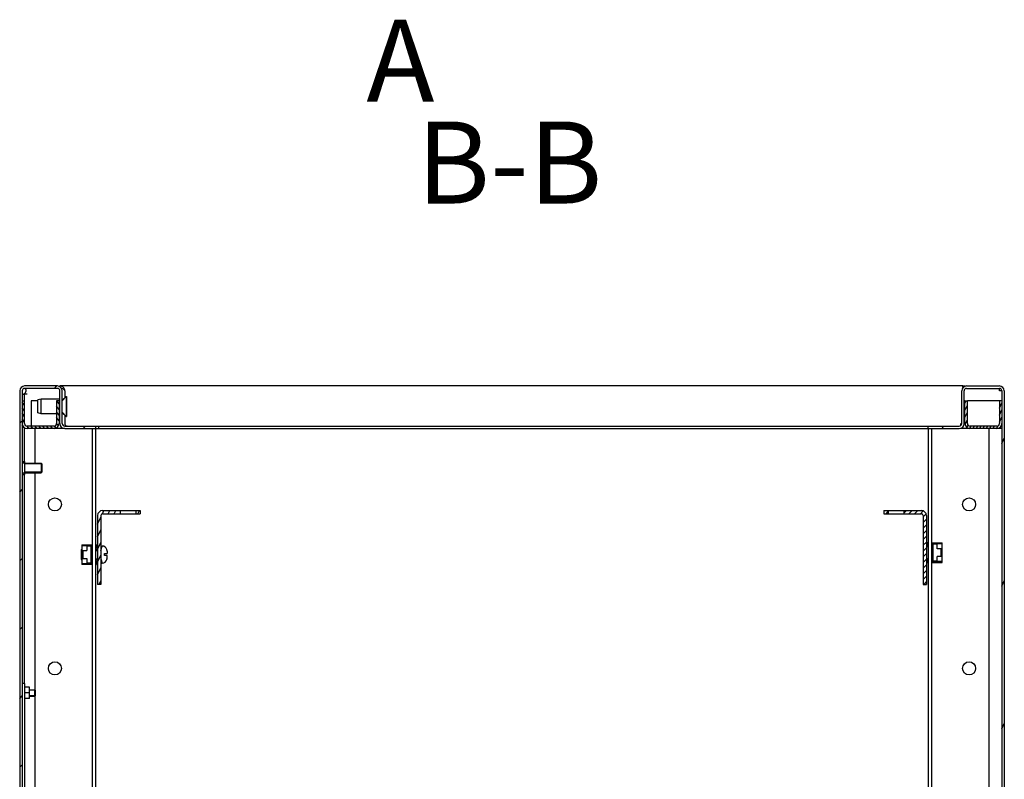
# Model space of a CAD drawing. Units: millimetres. Extents: x 0 to 594, y 0 to 841.
# Drawn here: x 332 to 392, y 46 to 93 of the extents above; entities that cross this region are included whole.
import ezdxf

# ---------------------------------------------------------------- set-up
doc = ezdxf.new("R2010")
doc.units = ezdxf.units.MM
doc.header["$LTSCALE"] = 54.820741
doc.layers.get('0').update_dxf_attribs({"linetype": 'CONTINUOUS'})
for name, color, linetype in [('02___PRT_ALL_AXES', 7, 'CONTINUOUS'), ('07__ASM_ALL_ANNOTATION', 7, 'CONTINUOUS'), ('ALL_AXES', 7, 'CONTINUOUS'), ('ALL_FEATURES', 7, 'CONTINUOUS')]:
    doc.layers.add(name, color=color, linetype=linetype)
doc.styles.get("Standard").update_dxf_attribs({"font": 'gost.ttf'})

msp = doc.modelspace()

# ---------------------------------------------------------------- hatches: boundary and pattern name
at = {"linetype": 'CONTINUOUS'}
h = msp.add_hatch(dxfattribs=at)
h.set_pattern_fill('default__9', color=2, scale=2.967049, angle=45, style=0, pattern_type=0)
h.set_pattern_definition([(45, (0, 0), (-2.09802, 2.09802), [])])
edge = h.paths.add_edge_path()
edge.add_line((332.39653, 70.02008), (332.39653, 18.32008))
edge.add_spline(control_points=[(332.39653, 70.02008), (332.39653, 70.19581), (332.52079, 70.32008), (332.69653, 70.32008)], knot_values=[0, 0, 0, 0, 1, 1, 1, 1], weights=[1, 0.80473785, 0.80473785, 1], degree=3, periodic=0)
edge.add_line((334.69653, 70.32008), (332.69653, 70.32008))
edge.add_spline(control_points=[(334.69653, 70.32008), (334.87226, 70.32008), (334.99653, 70.19581), (334.99653, 70.02008)], knot_values=[0, 0, 0, 0, 1, 1, 1, 1], weights=[1, 0.80473785, 0.80473785, 1], degree=3, periodic=0)
edge.add_line((334.99653, 68.02008), (334.99653, 70.02008))
edge.add_spline(control_points=[(334.99653, 68.02008), (334.99653, 67.93221), (335.05866, 67.87008), (335.14653, 67.87008)], knot_values=[0, 0, 0, 0, 1, 1, 1, 1], weights=[1, 0.80473785, 0.80473785, 1], degree=3, periodic=0)
edge.add_line((337.04653, 67.87008), (335.14653, 67.87008))
edge.add_line((337.04653, 67.72008), (337.04653, 67.87008))
edge.add_line((337.04653, 67.72008), (335.14653, 67.72008))
edge.add_spline(control_points=[(334.84653, 68.02008), (334.84653, 67.84434), (334.97079, 67.72008), (335.14653, 67.72008)], knot_values=[0, 0, 0, 0, 1, 1, 1, 1], weights=[1, 0.80473785, 0.80473785, 1], degree=3, periodic=0)
edge.add_line((334.84653, 68.02008), (334.84653, 70.02008))
edge.add_spline(control_points=[(334.69653, 70.17008), (334.78439, 70.17008), (334.84653, 70.10795), (334.84653, 70.02008)], knot_values=[0, 0, 0, 0, 1, 1, 1, 1], weights=[1, 0.80473785, 0.80473785, 1], degree=3, periodic=0)
edge.add_line((334.69653, 70.17008), (332.69653, 70.17008))
edge.add_spline(control_points=[(332.54653, 70.02008), (332.54653, 70.10795), (332.60866, 70.17008), (332.69653, 70.17008)], knot_values=[0, 0, 0, 0, 1, 1, 1, 1], weights=[1, 0.80473785, 0.80473785, 1], degree=3, periodic=0)
edge.add_line((332.54653, 70.02008), (332.54653, 18.32008))
edge.add_spline(control_points=[(332.54653, 18.32008), (332.54653, 18.23221), (332.60866, 18.17008), (332.69653, 18.17008)], knot_values=[0, 0, 0, 0, 1, 1, 1, 1], weights=[1, 0.80473785, 0.80473785, 1], degree=3, periodic=0)
edge.add_line((333.59653, 18.17008), (332.69653, 18.17008))
edge.add_line((333.59653, 18.02008), (333.59653, 18.17008))
edge.add_line((333.59653, 18.02008), (332.69653, 18.02008))
edge.add_spline(control_points=[(332.39653, 18.32008), (332.39653, 18.14434), (332.52079, 18.02008), (332.69653, 18.02008)], knot_values=[0, 0, 0, 0, 1, 1, 1, 1], weights=[1, 0.80473785, 0.80473785, 1], degree=3, periodic=0)
h = msp.add_hatch(dxfattribs=at)
h.set_pattern_fill('default__8', color=2, scale=3.67757, angle=245, style=0, pattern_type=0)
h.set_pattern_definition([(245, (0, 0), (3.33301, -1.55421), [])])
edge = h.paths.add_edge_path()
edge.add_line((392.44653, 70.02008), (392.44653, 18.32008))
edge.add_spline(control_points=[(392.44653, 18.32008), (392.44653, 18.14434), (392.32226, 18.02008), (392.14653, 18.02008)], knot_values=[0, 0, 0, 0, 1, 1, 1, 1], weights=[1, 0.80473785, 0.80473785, 1], degree=3, periodic=0)
edge.add_line((391.24653, 18.02008), (392.14653, 18.02008))
edge.add_line((391.24653, 18.02008), (391.24653, 18.17008))
edge.add_line((391.24653, 18.17008), (392.14653, 18.17008))
edge.add_spline(control_points=[(392.29653, 18.32008), (392.29653, 18.23221), (392.23439, 18.17008), (392.14653, 18.17008)], knot_values=[0, 0, 0, 0, 1, 1, 1, 1], weights=[1, 0.80473785, 0.80473785, 1], degree=3, periodic=0)
edge.add_line((392.29653, 70.02008), (392.29653, 18.32008))
edge.add_spline(control_points=[(392.29653, 70.02008), (392.29653, 70.10795), (392.23439, 70.17008), (392.14653, 70.17008)], knot_values=[0, 0, 0, 0, 1, 1, 1, 1], weights=[1, 0.80473785, 0.80473785, 1], degree=3, periodic=0)
edge.add_line((390.14653, 70.17008), (392.14653, 70.17008))
edge.add_spline(control_points=[(390.14653, 70.17008), (390.05866, 70.17008), (389.99653, 70.10795), (389.99653, 70.02008)], knot_values=[0, 0, 0, 0, 1, 1, 1, 1], weights=[1, 0.80473785, 0.80473785, 1], degree=3, periodic=0)
edge.add_line((389.99653, 68.02008), (389.99653, 70.02008))
edge.add_spline(control_points=[(389.99653, 68.02008), (389.99653, 67.84434), (389.87226, 67.72008), (389.69653, 67.72008)], knot_values=[0, 0, 0, 0, 1, 1, 1, 1], weights=[1, 0.80473785, 0.80473785, 1], degree=3, periodic=0)
edge.add_line((387.79653, 67.72008), (389.69653, 67.72008))
edge.add_line((387.79653, 67.72008), (387.79653, 67.87008))
edge.add_line((387.79653, 67.87008), (389.69653, 67.87008))
edge.add_spline(control_points=[(389.84653, 68.02008), (389.84653, 67.93221), (389.78439, 67.87008), (389.69653, 67.87008)], knot_values=[0, 0, 0, 0, 1, 1, 1, 1], weights=[1, 0.80473785, 0.80473785, 1], degree=3, periodic=0)
edge.add_line((389.84653, 68.02008), (389.84653, 70.02008))
edge.add_spline(control_points=[(390.14653, 70.32008), (389.97079, 70.32008), (389.84653, 70.19581), (389.84653, 70.02008)], knot_values=[0, 0, 0, 0, 1, 1, 1, 1], weights=[1, 0.80473785, 0.80473785, 1], degree=3, periodic=0)
edge.add_line((390.14653, 70.32008), (392.14653, 70.32008))
edge.add_spline(control_points=[(392.44653, 70.02008), (392.44653, 70.19581), (392.32226, 70.32008), (392.14653, 70.32008)], knot_values=[0, 0, 0, 0, 1, 1, 1, 1], weights=[1, 0.80473785, 0.80473785, 1], degree=3, periodic=0)
h = msp.add_hatch(dxfattribs=at)
h.set_pattern_fill('default__11', color=2, scale=0.197331, angle=125, style=0, pattern_type=0)
h.set_pattern_definition([(125, (0, 0), (-0.16164371, -0.11318414), [])])
edge = h.paths.add_edge_path()
edge.add_line((332.54653, 68.02008), (332.54653, 69.42008))
edge.add_line((332.54653, 69.42008), (332.69653, 69.42008))
edge.add_line((332.69653, 68.02008), (332.69653, 69.42008))
edge.add_spline(control_points=[(332.84653, 67.87008), (332.75866, 67.87008), (332.69653, 67.93221), (332.69653, 68.02008)], knot_values=[0, 0, 0, 0, 1, 1, 1, 1], weights=[1, 0.80473785, 0.80473785, 1], degree=3, periodic=0)
edge.add_line((334.49653, 67.87008), (332.84653, 67.87008))
edge.add_spline(control_points=[(334.64653, 68.02008), (334.64653, 67.93221), (334.58439, 67.87008), (334.49653, 67.87008)], knot_values=[0, 0, 0, 0, 1, 1, 1, 1], weights=[1, 0.80473785, 0.80473785, 1], degree=3, periodic=0)
edge.add_line((334.64653, 69.42008), (334.64653, 68.02008))
edge.add_line((334.79653, 69.42008), (334.64653, 69.42008))
edge.add_line((334.79653, 69.42008), (334.79653, 68.02008))
edge.add_spline(control_points=[(334.79653, 68.02008), (334.79653, 67.84434), (334.67226, 67.72008), (334.49653, 67.72008)], knot_values=[0, 0, 0, 0, 1, 1, 1, 1], weights=[1, 0.80473785, 0.80473785, 1], degree=3, periodic=0)
edge.add_line((334.49653, 67.72008), (332.84653, 67.72008))
edge.add_spline(control_points=[(332.84653, 67.72008), (332.67079, 67.72008), (332.54653, 67.84434), (332.54653, 68.02008)], knot_values=[0, 0, 0, 0, 1, 1, 1, 1], weights=[1, 0.80473785, 0.80473785, 1], degree=3, periodic=0)
h = msp.add_hatch(dxfattribs=at)
h.set_pattern_fill('default__12', color=2, scale=0.184118, angle=245, style=0, pattern_type=0)
h.set_pattern_definition([(245, (0, 0), (0.16686714, -0.07781143), [])])
edge = h.paths.add_edge_path()
edge.add_line((390.04653, 68.02008), (390.04653, 69.42008))
edge.add_line((390.04653, 69.42008), (390.19653, 69.42008))
edge.add_line((390.19653, 68.02008), (390.19653, 69.42008))
edge.add_spline(control_points=[(390.34653, 67.87008), (390.25866, 67.87008), (390.19653, 67.93221), (390.19653, 68.02008)], knot_values=[0, 0, 0, 0, 1, 1, 1, 1], weights=[1, 0.80473785, 0.80473785, 1], degree=3, periodic=0)
edge.add_line((391.99653, 67.87008), (390.34653, 67.87008))
edge.add_spline(control_points=[(392.14653, 68.02008), (392.14653, 67.93221), (392.08439, 67.87008), (391.99653, 67.87008)], knot_values=[0, 0, 0, 0, 1, 1, 1, 1], weights=[1, 0.80473785, 0.80473785, 1], degree=3, periodic=0)
edge.add_line((392.14653, 69.42008), (392.14653, 68.02008))
edge.add_line((392.29653, 69.42008), (392.14653, 69.42008))
edge.add_line((392.29653, 69.42008), (392.29653, 68.02008))
edge.add_spline(control_points=[(392.29653, 68.02008), (392.29653, 67.84434), (392.17226, 67.72008), (391.99653, 67.72008)], knot_values=[0, 0, 0, 0, 1, 1, 1, 1], weights=[1, 0.80473785, 0.80473785, 1], degree=3, periodic=0)
edge.add_line((391.99653, 67.72008), (390.34653, 67.72008))
edge.add_spline(control_points=[(390.34653, 67.72008), (390.17079, 67.72008), (390.04653, 67.84434), (390.04653, 68.02008)], knot_values=[0, 0, 0, 0, 1, 1, 1, 1], weights=[1, 0.80473785, 0.80473785, 1], degree=3, periodic=0)
h = msp.add_hatch(dxfattribs=at)
h.set_pattern_fill('default__13', color=2, scale=0.327552, angle=245, style=0, pattern_type=0)
h.set_pattern_definition([(245, (0, 0), (0.29686338, -0.13842967), [])])
edge = h.paths.add_edge_path()
edge.add_line((337.14653, 62.42008), (337.14653, 58.22008))
edge.add_spline(control_points=[(337.14653, 62.42008), (337.14653, 62.59581), (337.27079, 62.72008), (337.44653, 62.72008)], knot_values=[0, 0, 0, 0, 1, 1, 1, 1], weights=[1, 0.80473785, 0.80473785, 1], degree=3, periodic=0)
edge.add_line((338.52153, 62.72008), (337.44653, 62.72008))
edge.add_line((338.52153, 62.72008), (338.52153, 62.52008))
edge.add_line((338.52153, 62.52008), (337.44653, 62.52008))
edge.add_spline(control_points=[(337.34653, 62.42008), (337.34653, 62.47866), (337.38795, 62.52008), (337.44653, 62.52008)], knot_values=[0, 0, 0, 0, 1, 1, 1, 1], weights=[1, 0.80473785, 0.80473785, 1], degree=3, periodic=0)
edge.add_line((337.34653, 62.42008), (337.34653, 58.22008))
edge.add_line((337.34653, 58.22008), (337.14653, 58.22008))
edge = h.paths.add_edge_path()
edge.add_line((339.74653, 62.72008), (339.47153, 62.72008))
edge.add_line((339.74653, 62.72008), (339.74653, 62.52008))
edge.add_line((339.74653, 62.52008), (339.47153, 62.52008))
edge.add_line((339.47153, 62.72008), (339.47153, 62.52008))
h = msp.add_hatch(dxfattribs=at)
h.set_pattern_fill('default__15', color=2, scale=0.246166, angle=45, style=0, pattern_type=0)
h.set_pattern_definition([(45, (0, 0), (-0.17406562, 0.17406562), [])])
edge = h.paths.add_edge_path()
edge.add_line((387.69653, 62.42008), (387.69653, 58.22008))
edge.add_line((387.49653, 58.22008), (387.69653, 58.22008))
edge.add_line((387.49653, 62.42008), (387.49653, 58.22008))
edge.add_spline(control_points=[(387.49653, 62.42008), (387.49653, 62.47866), (387.4551, 62.52008), (387.39653, 62.52008)], knot_values=[0, 0, 0, 0, 1, 1, 1, 1], weights=[1, 0.80473785, 0.80473785, 1], degree=3, periodic=0)
edge.add_line((386.32153, 62.52008), (387.39653, 62.52008))
edge.add_line((386.32153, 62.72008), (386.32153, 62.52008))
edge.add_line((386.32153, 62.72008), (387.39653, 62.72008))
edge.add_spline(control_points=[(387.69653, 62.42008), (387.69653, 62.59581), (387.57226, 62.72008), (387.39653, 62.72008)], knot_values=[0, 0, 0, 0, 1, 1, 1, 1], weights=[1, 0.80473785, 0.80473785, 1], degree=3, periodic=0)
edge = h.paths.add_edge_path()
edge.add_line((385.09653, 62.72008), (385.37153, 62.72008))
edge.add_line((385.37153, 62.72008), (385.37153, 62.52008))
edge.add_line((385.09653, 62.52008), (385.37153, 62.52008))
edge.add_line((385.09653, 62.72008), (385.09653, 62.52008))

# ---------------------------------------------------------------- linework, layer by layer
at = {"color": 7, "linetype": 'CONTINUOUS'}
for p, q in [((334.69653, 70.32008), (332.69653, 70.32008)), ((334.84653, 70.32008), (334.84653, 70.27373)), ((389.92581, 70.32008), (334.84653, 70.32008)), ((389.92026, 70.27519), (389.92581, 70.28779)), ((389.92581, 70.32008), (389.92581, 70.28779)), ((390.14653, 70.32008), (392.14653, 70.32008)), ((332.39653, 70.02008), (332.39653, 18.32008)), ((332.54653, 70.02008), (332.54653, 18.32008)), ((332.54653, 69.82008), (332.69653, 69.82008)), ((334.69653, 70.17008), (332.69653, 70.17008)), ((332.69653, 68.02008), (332.69653, 69.82008)), ((332.84653, 69.82008), (332.69743, 69.82008)), ((332.79147, 70.02008), (332.79646, 70.05615)), ((334.84653, 68.02008), (334.84653, 70.02008)), ((334.99653, 68.02008), (334.99653, 70.02008)), ((334.99653, 69.45508), (335.22653, 69.68508)), ((335.14653, 70.02008), (335.14653, 69.60508)), ((335.22653, 69.68508), (335.22653, 68.45508)), ((335.22653, 69.68508), (335.24653, 69.68508)), ((335.24653, 69.68508), (335.24653, 68.45508)), ((389.84653, 68.02008), (389.84653, 70.02008)), ((389.91693, 70.22491), (389.91581, 70.24354)), ((389.99653, 68.02008), (389.99653, 70.02008)), ((390.14653, 70.17008), (392.14653, 70.17008)), ((392.14653, 70.02008), (392.14653, 70.16589)), ((392.29653, 70.02008), (392.14653, 70.02008)), ((392.29653, 70.02008), (392.29653, 18.32008)), ((392.44653, 70.02008), (392.44653, 18.32008)), ((332.54653, 69.42008), (332.69653, 69.42008)), ((334.64653, 69.42008), (334.64653, 68.02008)), ((334.79653, 69.42008), (334.64653, 69.42008)), ((334.79653, 69.42008), (334.79653, 68.02008)), ((390.04653, 68.02008), (390.04653, 69.42008)), ((390.04653, 69.42008), (390.19653, 69.42008)), ((390.19653, 68.02008), (390.19653, 69.42008)), ((392.29653, 69.42008), (392.14653, 69.42008)), ((392.14653, 69.42008), (392.14653, 68.02008)), ((334.99653, 68.68508), (335.22653, 68.45508)), ((335.14653, 68.53508), (335.14653, 68.02008)), ((334.49653, 67.87008), (332.84653, 67.87008)), ((335.14653, 67.87008), (389.69653, 67.87008)), ((335.22653, 68.45508), (335.24653, 68.45508)), ((337.04653, 67.72008), (337.04653, 67.87008)), ((337.19653, 67.87008), (337.19653, 67.72008)), ((387.79653, 67.72008), (387.79653, 67.87008)), ((389.77581, 68.02008), (389.77581, 67.89446)), ((391.99653, 67.87008), (390.34653, 67.87008)), ((332.69653, 65.72008), (332.69653, 67.76643)), ((334.49653, 67.72008), (332.84653, 67.72008)), ((335.14653, 67.72008), (389.69653, 67.72008)), ((391.99653, 67.72008), (390.34653, 67.72008)), ((333.74653, 65.57008), (333.74653, 65.07008)), ((332.69653, 52.17008), (332.69653, 64.92008)), ((337.44653, 62.72008), (339.74653, 62.72008)), ((337.44653, 62.52008), (339.74653, 62.52008)), ((338.52153, 62.72008), (338.52153, 62.52008)), ((339.47153, 62.72008), (339.47153, 62.52008)), ((339.74653, 62.72008), (339.74653, 62.52008)), ((385.09653, 62.72008), (387.39653, 62.72008)), ((385.09653, 62.72008), (385.09653, 62.52008)), ((385.09653, 62.52008), (387.39653, 62.52008)), ((385.37153, 62.72008), (385.37153, 62.52008)), ((386.32153, 62.72008), (386.32153, 62.52008)), ((337.14653, 62.42008), (337.14653, 58.22008)), ((337.34653, 62.42008), (337.34653, 58.22008)), ((387.49653, 62.42008), (387.49653, 58.22008)), ((387.69653, 62.42008), (387.69653, 58.22008)), ((387.79653, 60.75508), (387.75653, 60.75508)), ((387.75653, 60.75508), (387.75653, 60.53008)), ((388.04153, 60.75508), (388.64653, 60.75508)), ((388.04153, 60.75508), (388.04153, 60.57008)), ((388.08153, 60.75508), (388.08153, 60.53008)), ((388.08153, 60.71508), (388.60653, 60.71508)), ((388.11153, 60.68508), (388.34653, 60.68508)), ((388.11153, 59.62508), (388.11153, 60.68508)), ((388.64653, 60.70508), (388.34653, 60.70508)), ((388.34653, 60.39508), (388.34653, 60.70508)), ((388.60653, 60.70508), (388.60653, 60.71508)), ((388.64653, 59.55508), (388.64653, 60.75508)), ((336.14653, 60.33508), (336.14653, 59.73508)), ((336.14653, 60.33508), (336.19653, 60.33508)), ((336.19653, 60.63508), (336.19653, 59.43508)), ((336.19653, 60.63508), (336.80153, 60.63508)), ((336.19653, 60.58508), (336.49653, 60.58508)), ((336.23653, 60.59508), (336.23653, 60.58508)), ((336.76153, 60.59508), (336.23653, 60.59508)), ((336.23653, 60.27508), (336.23653, 59.79508)), ((336.23653, 60.27508), (336.49653, 60.27508)), ((336.26653, 59.79508), (336.26653, 60.27508)), ((336.49653, 60.58508), (336.49653, 60.27508)), ((336.49653, 60.56508), (336.73153, 60.56508)), ((336.73153, 60.56508), (336.73153, 59.50508)), ((336.73153, 60.33508), (336.84653, 60.33508)), ((336.76153, 60.41008), (336.76153, 60.63508)), ((336.76153, 60.41008), (336.84653, 60.41008)), ((336.76153, 59.73508), (336.76153, 60.33508)), ((336.80153, 60.45008), (336.80153, 60.63508)), ((336.84653, 60.45008), (336.80153, 60.45008)), ((337.08653, 60.63508), (337.04653, 60.63508)), ((337.04653, 60.41008), (337.08653, 60.41008)), ((337.04653, 60.33508), (337.14653, 60.33508)), ((337.08653, 60.41008), (337.08653, 60.63508)), ((337.34653, 60.55508), (337.42653, 60.55508)), ((337.56653, 59.97008), (337.56653, 60.10008)), ((337.56653, 60.10008), (337.72653, 60.10008)), ((337.71364, 60.33508), (337.71566, 60.33508)), ((337.72653, 60.24526), (337.72653, 60.10008)), ((387.75653, 60.53008), (387.79653, 60.53008)), ((388.04153, 60.57008), (387.99653, 60.57008)), ((387.99653, 60.53008), (388.08153, 60.53008)), ((388.08153, 60.45508), (388.08153, 59.85508)), ((388.60653, 60.39508), (388.34653, 60.39508)), ((388.57653, 60.39508), (388.57653, 59.91508)), ((388.60653, 59.91508), (388.60653, 60.39508)), ((336.14653, 59.73508), (336.19653, 59.73508)), ((336.19653, 59.48508), (336.49653, 59.48508)), ((336.23653, 59.79508), (336.49653, 59.79508)), ((336.23653, 59.48508), (336.23653, 59.47508)), ((336.76153, 59.47508), (336.23653, 59.47508)), ((336.49653, 59.79508), (336.49653, 59.48508)), ((336.73153, 59.50508), (336.49653, 59.50508)), ((336.73153, 59.73508), (336.84653, 59.73508)), ((336.76153, 59.43508), (336.76153, 59.66008)), ((336.84653, 59.66008), (336.76153, 59.66008)), ((336.80153, 59.43508), (336.80153, 59.62008)), ((336.80153, 59.62008), (336.84653, 59.62008)), ((337.04653, 59.73508), (337.14653, 59.73508)), ((337.08653, 59.66008), (337.04653, 59.66008)), ((337.08653, 59.43508), (337.08653, 59.66008)), ((337.34653, 59.51508), (337.42653, 59.51508)), ((337.72653, 59.97008), (337.56653, 59.97008)), ((337.71566, 59.73508), (337.71279, 59.73508)), ((337.71378, 59.73554), (337.71364, 59.73508)), ((337.72653, 59.8249), (337.72653, 59.97008)), ((387.79653, 59.78008), (387.75653, 59.78008)), ((387.75653, 59.78008), (387.75653, 59.55508)), ((387.75653, 59.55508), (387.79653, 59.55508)), ((388.08153, 59.78008), (387.99653, 59.78008)), ((387.99653, 59.74008), (388.04153, 59.74008)), ((388.04153, 59.74008), (388.04153, 59.55508)), ((388.04153, 59.55508), (388.64653, 59.55508)), ((388.08153, 59.78008), (388.08153, 59.55508)), ((388.08153, 59.59508), (388.60653, 59.59508)), ((388.34653, 59.62508), (388.11153, 59.62508)), ((388.60653, 59.91508), (388.34653, 59.91508)), ((388.34653, 59.60508), (388.34653, 59.91508)), ((388.64653, 59.60508), (388.34653, 59.60508)), ((388.60653, 59.59508), (388.60653, 59.60508)), ((336.80153, 59.43508), (336.19653, 59.43508)), ((337.04653, 59.43508), (337.08653, 59.43508)), ((337.34653, 58.22008), (337.14653, 58.22008)), ((387.49653, 58.22008), (387.69653, 58.22008)), ((332.69653, 52.17008), (332.54653, 52.17008)), ((332.99653, 51.94867), (332.69653, 51.94867)), ((332.99653, 51.24867), (332.99653, 51.94867)), ((333.34653, 51.76008), (333.34653, 51.43008)), ((332.99653, 51.59508), (332.69653, 51.59508)), ((332.99653, 51.24867), (332.69653, 51.24867))]:
    msp.add_line(p, q, dxfattribs=at)
at = {"color": 2, "linetype": 'CONTINUOUS'}
for p, q in [((334.99653, 69.41857), (335.22653, 69.68508)), ((334.99653, 68.72159), (335.22653, 68.45508)), ((332.69653, 65.57008), (332.54653, 65.72008)), ((333.74653, 65.57008), (332.69653, 65.57008)), ((332.69653, 65.07008), (332.54653, 64.92008)), ((333.74653, 65.07008), (332.69653, 65.07008)), ((336.14653, 60.28508), (336.19653, 60.28508)), ((336.73153, 60.28508), (336.84653, 60.28508)), ((337.04653, 60.28508), (337.14653, 60.28508)), ((337.34653, 60.28508), (337.42653, 60.55508)), ((388.08153, 60.45508), (388.11153, 60.45508)), ((336.14653, 59.78508), (336.19653, 59.78508)), ((336.73153, 59.78508), (336.84653, 59.78508)), ((337.04653, 59.78508), (337.14653, 59.78508)), ((337.34653, 59.78508), (337.42653, 59.51508)), ((388.08153, 59.85508), (388.11153, 59.85508)), ((333.34653, 51.76008), (332.99653, 51.76008)), ((333.34653, 51.43008), (332.99653, 51.43008))]:
    msp.add_line(p, q, dxfattribs=at)
at = {"color": 3, "linetype": 'CONTINUOUS'}
msp.add_line((332.69653, 52.17008), (332.69653, 36.17008), dxfattribs=at)
at = {"color": 7, "linetype": 'CONTINUOUS'}
msp.add_lwpolyline([(389.91581, 70.24354), (389.91693, 70.2604), (389.92026, 70.27519)], dxfattribs=at)
for centre, radius, start, end in [((332.69653, 70.02008), 0.3, 90, 180), ((334.69653, 70.02008), 0.3, 0, 90), ((334.84656, 70.01952), 0.30056, 84.3158976, 90.0061862), ((334.84648, 70.01997), 0.30012, 55.9431885, 84.2922905), ((334.84585, 70.0192), 0.30111, 44.5194118, 55.9259323), ((390.14653, 70.02008), 0.3, 90, 180), ((392.14653, 70.02008), 0.3, 0, 90), ((332.69653, 70.02008), 0.15, 90, 180), ((332.68383, 70.0451), 0.11114, 5.2865399, 12.5729098), ((334.69653, 70.02008), 0.15, 0, 90), ((334.84878, 70.02205), 0.29702, 30.8765502, 44.5240531), ((334.84159, 70.01764), 0.30546, 22.1013461, 30.8944932), ((334.84817, 70.02031), 0.29835, 359.9557288, 22.1018314), ((390.14653, 70.02008), 0.15, 90, 180), ((392.14653, 70.02008), 0.15, 0, 90), ((332.84653, 68.02008), 0.3, 180, 270), ((332.84653, 68.02008), 0.15, 180, 270), ((334.49653, 68.02008), 0.3, 270, 360), ((334.49653, 68.02008), 0.15, 270, 360), ((335.14653, 68.02008), 0.3, 180, 270), ((335.14653, 68.02008), 0.15, 180, 270), ((335.29613, 68.02), 0.1496, 179.9710724, 202.9133842), ((335.62064, 68.00144), 0.47259, 191.0341138, 196.5455529), ((389.69653, 68.02008), 0.3, 270, 360), ((389.69653, 68.02008), 0.15, 270, 360), ((390.34653, 68.02008), 0.3, 180, 270), ((390.34653, 68.02008), 0.15, 180, 270), ((391.99653, 68.02008), 0.3, 270, 360), ((391.99653, 68.02008), 0.15, 270, 360), ((337.44653, 62.42008), 0.3, 90, 180), ((337.44653, 62.42008), 0.1, 90, 180), ((387.39653, 62.42008), 0.3, 0, 90), ((387.39653, 62.42008), 0.1, 0, 90), ((337.42653, 60.25508), 0.3, 15.46601, 90), ((337.41572, 60.24694), 0.31069, 10.9457529, 16.480937), ((337.41264, 60.24633), 0.31383, 8.3720283, 10.9483765), ((337.40962, 60.24589), 0.31688, 5.4340951, 8.3713324), ((337.40295, 60.24532), 0.32357, 359.9882848, 5.421435), ((337.42653, 59.81508), 0.3, 270, 344.53399), ((337.40655, 59.82762), 0.31992, 343.1861215, 355.5923013), ((337.4117, 59.82411), 0.3148, 343.6590264, 356.1583321), ((337.39311, 59.82883), 0.33342, 355.5631293, 358.9101055), ((337.40197, 59.82485), 0.32455, 356.1419719, 359.5819648), ((337.38655, 59.82899), 0.33998, 358.9038377, 0.0009284), ((337.39907, 59.8249), 0.32746, 359.5773756, 0.0000601)]:
    msp.add_arc(centre, radius, start, end, dxfattribs=at)
for points, knots in [([(332.76465, 70.12397), (332.75828, 70.13137), (332.74419, 70.14436), (332.72693, 70.15307), (332.71811, 70.15567)], [0, 0, 0, 0, 0.51484777, 1, 1, 1, 1]), ([(332.79231, 70.06929), (332.79007, 70.07939), (332.78289, 70.09894), (332.77132, 70.11622), (332.76465, 70.12397)], [0, 0, 0, 0, 0.50283137, 1, 1, 1, 1]), ([(335.14653, 70.02008), (335.14653, 70.07365), (335.05871, 70.13485), (334.98465, 70.154), (334.95825, 70.15929)], [0, 0, 0, 0, 0.66555504, 1, 1, 1, 1])]:
    msp.add_open_spline(points, degree=3, knots=knots, dxfattribs=at)
msp.add_open_spline([(335.29653, 67.87008), (335.24124, 67.87008), (335.17992, 67.91087), (335.15833, 67.96176)], degree=3, dxfattribs=at)
at = {"layer": '02___PRT_ALL_AXES', "color": 7, "linetype": 'CONTINUOUS'}
for p, q in [((389.92581, 70.32008), (390.05038, 70.32008)), ((334.84653, 69.51508), (333.69653, 69.51508)), ((334.64653, 68.62508), (333.69653, 68.62508)), ((334.84653, 68.62508), (334.79653, 68.62508))]:
    msp.add_line(p, q, dxfattribs=at)
msp.add_arc((332.54653, 70.07008), 0.25, 296.3007948, 348.463041, dxfattribs=at)
at = {"layer": 'ALL_AXES', "color": 7, "linetype": 'CONTINUOUS'}
for p, q in [((332.54653, 65.72008), (332.69653, 65.72008)), ((332.69653, 65.72008), (332.69653, 64.92008)), ((332.69653, 65.62008), (333.69653, 65.62008)), ((333.69653, 65.62008), (333.69653, 65.02008)), ((333.69653, 65.62008), (333.74653, 65.57008)), ((333.74653, 65.57008), (333.74653, 65.07008)), ((332.54653, 64.92008), (332.69653, 64.92008)), ((332.69653, 65.02008), (333.69653, 65.02008)), ((333.69653, 65.02008), (333.74653, 65.07008)), ((332.99653, 51.79508), (333.29653, 51.79508)), ((333.29653, 51.79508), (333.29653, 51.39508)), ((333.29653, 51.79508), (333.34653, 51.74508)), ((333.34653, 51.74508), (333.34653, 51.44508)), ((332.99653, 51.39508), (333.29653, 51.39508)), ((333.29653, 51.39508), (333.34653, 51.44508))]:
    msp.add_line(p, q, dxfattribs=at)
for centre in [(334.54653, 63.09508), (390.29653, 63.09508), (334.54653, 53.09508), (390.29653, 53.09508)]:
    msp.add_circle(centre, 0.4, dxfattribs=at)
at = {"layer": 'ALL_FEATURES', "color": 3, "linetype": 'CONTINUOUS'}
for p, q in [((333.09653, 69.42008), (333.09653, 67.87008)), ((333.49653, 69.42008), (333.09653, 69.42008)), ((390.04653, 69.42008), (389.99653, 69.42008)), ((392.14653, 69.42008), (390.19653, 69.42008)), ((335.14653, 67.72008), (334.49653, 67.72008)), ((337.04653, 18.47008), (337.04653, 67.72008)), ((387.79653, 67.72008), (387.79653, 18.47008)), ((390.34653, 67.72008), (389.77552, 67.72008)), ((392.29653, 67.72008), (391.99653, 67.72008))]:
    msp.add_line(p, q, dxfattribs=at)
at = {"layer": 'ALL_FEATURES', "color": 7, "linetype": 'CONTINUOUS'}
for p, q in [((333.69653, 69.51508), (333.49653, 69.46508)), ((333.49653, 68.67508), (333.49653, 69.46508)), ((333.69653, 68.62508), (333.69653, 69.51508)), ((333.69653, 68.62508), (333.49653, 68.67508)), ((333.34653, 65.62008), (333.34653, 67.72008)), ((336.84653, 18.47008), (336.84653, 67.72008)), ((387.99653, 67.72008), (387.99653, 18.47008)), ((391.49653, 67.72008), (391.49653, 18.47008)), ((333.34653, 51.74508), (333.34653, 65.02008)), ((333.34653, 44.32008), (333.34653, 51.44508))]:
    msp.add_line(p, q, dxfattribs=at)

# ---------------------------------------------------------------- texts
at = {"color": 7, "linetype": 'CONTINUOUS', "insert": (353.54048, 92.65835), "char_height": 5, "width": 3.6213235, "attachment_point": 1, "line_spacing_factor": 0.9}
msp.add_mtext('A', dxfattribs=at)
at = {"layer": '07__ASM_ALL_ANNOTATION', "color": 2, "linetype": 'CONTINUOUS', "insert": (362.26587, 86.4449), "char_height": 5, "width": 9.4117647, "attachment_point": 2, "line_spacing_factor": 0.9}
msp.add_mtext('B-B', dxfattribs=at)

doc.saveas('drawing.dxf')
